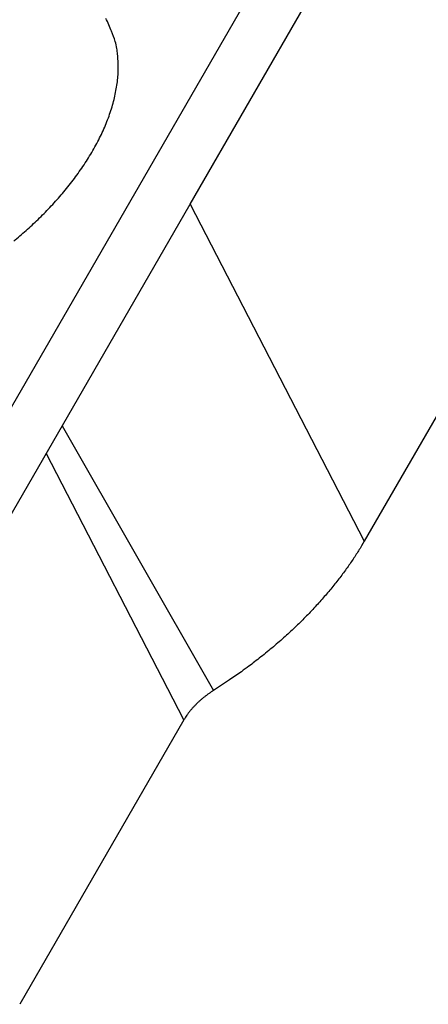
# Model space of a CAD drawing. Units: millimetres. Extents: x 11 to 673, y 29 to 395.
# Drawn here: x 426 to 437, y 201 to 227 of the extents above; entities that cross this region are included whole.
import ezdxf

# ---------------------------------------------------------------- set-up
doc = ezdxf.new("R2010")
doc.units = ezdxf.units.MM
doc.header["$MEASUREMENT"] = 0
doc.layers.get('0').update_dxf_attribs({"lineweight": 30})

msp = doc.modelspace()

# ---------------------------------------------------------------- linework, layer by layer
for p, q in [((430.962, 222.017), (442.271, 241.604)), ((446.875, 232.695), (435.567, 213.108)), ((433.167, 228.664), (425.737, 215.795)), ((425.328, 212.259), (430.962, 222.017)), ((430.962, 222.017), (435.567, 213.108)), ((427.582, 216.163), (431.582, 209.162)), ((430.802, 208.391), (427.162, 215.435)), ((430.802, 208.391), (426.459, 200.868))]:
    msp.add_line(p, q)
for points in [[(426.301, 221.042, 0.004709), (426.464, 221.179, 0.004716), (426.626, 221.321, 0.004926), (426.786, 221.467, 0.005073), (426.945, 221.617, 0.005253), (427.102, 221.773, 0.005417), (427.256, 221.932, 0.005631), (427.407, 222.096, 0.005824), (427.554, 222.263, 0.006069), (427.698, 222.435, 0.006297), (427.837, 222.61, 0.006578), (427.971, 222.789, 0.006846), (428.099, 222.97, 0.007169), (428.221, 223.155, 0.007486), (428.337, 223.342, 0.007859), (428.446, 223.531, 0.008229), (428.548, 223.722, 0.00865), (428.641, 223.914, 0.009089), (428.727, 224.107, 0.009591), (428.803, 224.3, 0.010066), (428.87, 224.494, 0.010545), (428.928, 224.687, 0.011195), (428.976, 224.879, 0.012034), (429.013, 225.069, 0.012322), (429.041, 225.258, 0.012096), (429.059, 225.442, 0.013937), (429.065, 225.627, 0.017397), (429.058, 225.811, 0.013966), (429.046, 225.982, 0.005206), (429.029, 226.135, 0.020352), (428.984, 226.32, 0.037074), (428.885, 226.589, 0.018972), (428.737, 226.932, 0.010177)], [(435.567, 213.108), (435.494, 212.984, -0.004649), (435.417, 212.858, -0.004387), (435.336, 212.732, -0.004262), (435.251, 212.603, -0.004296), (435.162, 212.474, -0.004267), (435.069, 212.344, -0.00423), (434.972, 212.212, -0.00418), (434.871, 212.08, -0.004162), (434.765, 211.947, -0.004121), (434.656, 211.812, -0.004101), (434.542, 211.678, -0.004061), (434.423, 211.542, -0.004041), (434.3, 211.407, -0.004009), (434.173, 211.27, -0.004002), (434.042, 211.134, -0.003958), (433.906, 210.998, -0.003918), (433.766, 210.861, -0.003928), (433.622, 210.725, -0.004006), (433.473, 210.589, -0.003855), (433.321, 210.454, -0.003573), (433.165, 210.32, -0.003959), (433.003, 210.185, -0.004754), (432.832, 210.049, -0.00353), (432.669, 209.921, -0.001097), (432.52, 209.805, -0.005079), (432.32, 209.661, -0.008722), (432.003, 209.444, -0.004166), (431.582, 209.162, -0.002162)], [(431.582, 209.162), (431.553, 209.144, 0.003144), (431.524, 209.125, 0.003036), (431.495, 209.105, 0.003019), (431.466, 209.085, 0.003114), (431.437, 209.065, 0.003169), (431.408, 209.044, 0.003218), (431.379, 209.022, 0.003261), (431.35, 208.999, 0.003327), (431.321, 208.977, 0.00338), (431.293, 208.953, 0.00345), (431.264, 208.929, 0.003507), (431.236, 208.905, 0.003581), (431.208, 208.88, 0.003649), (431.18, 208.855, 0.00374), (431.153, 208.829, 0.003802), (431.126, 208.802, 0.003866), (431.099, 208.775, 0.003986), (431.073, 208.748, 0.004178), (431.047, 208.72, 0.004139), (431.021, 208.692, 0.00394), (430.997, 208.663, 0.004487), (430.972, 208.634, 0.005561), (430.948, 208.604, 0.004271), (430.925, 208.575, 0.001349), (430.905, 208.549, 0.006348), (430.881, 208.514, 0.011548), (430.846, 208.461, 0.005801), (430.802, 208.391, 0.003079)]]:
    msp.add_lwpolyline(points, format="xyb")

doc.saveas('drawing.dxf')
